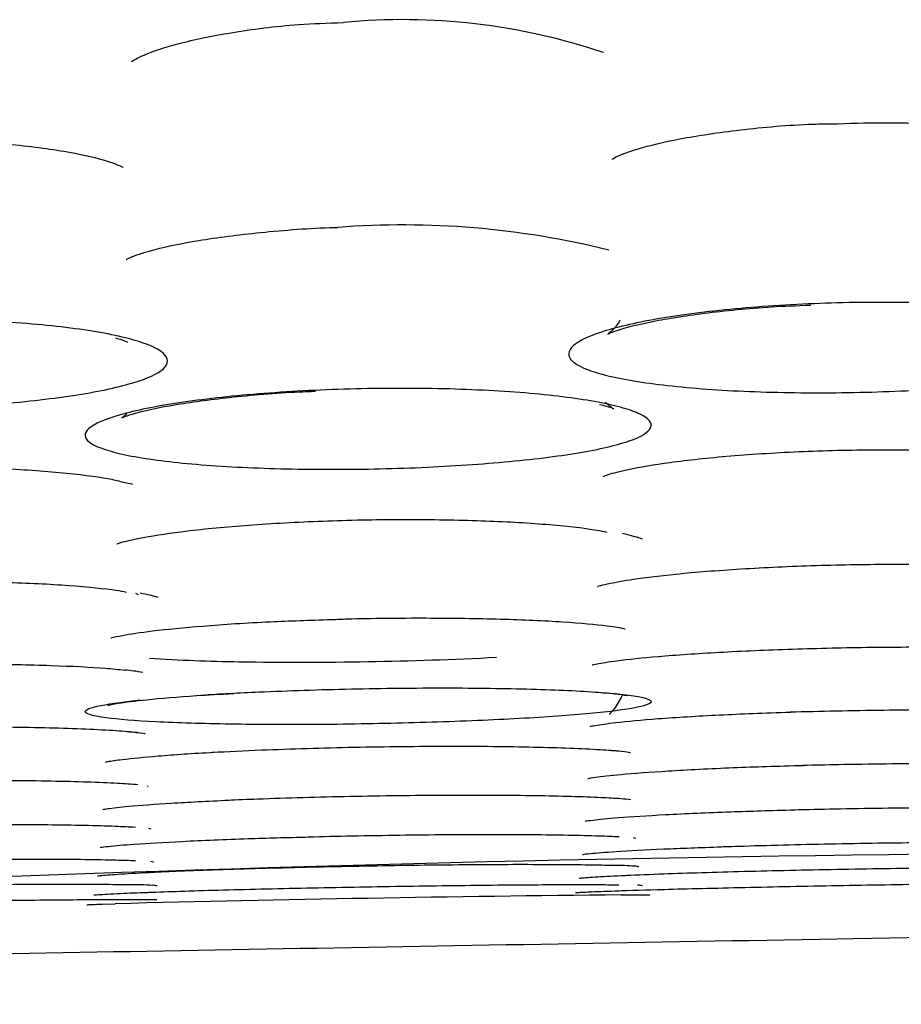
# Model space of a CAD drawing. Extents: x 97 to 993, y 101 to 752.
# Drawn here: x 219 to 220, y 357 to 359 of the extents above; entities that cross this region are included whole.
import ezdxf

# ---------------------------------------------------------------- set-up
doc = ezdxf.new("R2010")
doc.units = 0
doc.layers.add('24F49332_FRONT_P', color=7, linetype='CONTINUOUS')
doc.layers.add('DEFAULT', color=7, linetype='CONTINUOUS')

# ---------------------------------------------------------------- blocks, each defined once
blk = doc.blocks.new('SE46')
at = {"layer": '24F49332_FRONT_P', "color": 7, "linetype": 'CONTINUOUS'}
for p, q in [((219.5389, 357.583), (219.5559, 357.5831)), ((218.8681, 357.5711), (218.8852, 357.5716))]:
    blk.add_line(p, q, dxfattribs=at)
for centre, radius, start, end in [((219.2564, 357.9007), 0.8134, 71.37, 95.3836), ((219.2574, 357.3498), 1.099, 76.0211, 94.4207), ((218.8732, 358.2382), 0.0652, 64.3074, 79.3085), ((219.5004, 358.1429), 0.074, 66.8656, 81.6585), ((218.9399, 358.028), 0.0619, 242.6529, 246.217), ((219.0802, 360.276), 2.3919, 266.382, 269.1688), ((219.1252, 362.8512), 4.9675, 269.0808, 272.9143), ((218.8879, 357.7057), 0.168, 78.7065, 86.679), ((219.5016, 357.59), 0.2542, 79.656, 86.9286), ((219.5695, 357.9029), 0.0666, 250.2965, 250.4935), ((218.8915, 357.608), 0.1858, 80.0077, 87.3019), ((218.945, 357.8548), 0.0672, 251.3475, 251.5261), ((219.5135, 357.5379), 0.2318, 80.9088, 87.7916), ((219.5722, 357.8335), 0.0702, 251.6801, 252.6183), ((218.9485, 357.7924), 0.072, 252.243, 253.2488), ((219.517, 357.4265), 0.2815, 82.9228, 88.2042), ((218.9471, 357.7359), 0.0693, 254.2799, 256.7008), ((219.5731, 357.7255), 0.0708, 254.8909, 257.6019), ((220.4282, 312.9774), 44.6608, 87.12406, 94.87609), ((218.9494, 357.6966), 0.0725, 255.4588, 258.4682), ((219.5248, 357.1214), 0.4998, 86.2551, 89.5439), ((219.5753, 357.692), 0.0736, 256.0319, 259.604), ((218.8997, 356.8992), 0.697, 87.1965, 89.7889), ((218.949, 357.6657), 0.0714, 257.8107, 262.0629), ((219.575, 357.6679), 0.0732, 258.3824, 263.2573), ((219.9274, 316.5908), 40.994, 90.54308, 91.4569)]:
    blk.add_arc(centre, radius, start, end, dxfattribs=at)
for points, knots in [([(218.9063, 358.6598), (218.9063, 358.6598), (218.909, 358.6619), (218.9254, 358.6704), (218.9667, 358.6841), (219.0337, 358.698), (219.1103, 358.7079), (219.1588, 358.7097), (219.1801, 358.7104)], [0, 0, 0, 0, 0.0764, 0.214863, 0.409973, 0.626802, 0.859436, 1, 1, 1, 1]), ([(219.5272, 358.5339), (219.5272, 358.5339), (219.5275, 358.5341), (219.534, 358.538), (219.561, 358.548), (219.6144, 358.5609), (219.6913, 358.5722), (219.7658, 358.579), (219.8067, 358.5795), (219.8185, 358.5796)], [0, 0, 0, 0, 0.012976, 0.119893, 0.278667, 0.477662, 0.69823, 0.925023, 1, 1, 1, 1]), ([(219.8185, 358.5796), (219.8428, 358.5804), (219.8945, 358.5818), (219.9817, 358.5777), (220.063, 358.5685), (220.1192, 358.5564), (220.1423, 358.5475), (220.1457, 358.5453), (220.1457, 358.5453)], [0, 0, 0, 0, 0.143125, 0.356045, 0.567744, 0.775254, 0.934234, 1, 1, 1, 1]), ([(218.5743, 358.5576), (218.601, 358.5582), (218.6546, 358.5593), (218.7426, 358.5545), (218.819, 358.545), (218.8709, 358.5335), (218.8927, 358.525), (218.8955, 358.5231), (218.8955, 358.5231)], [0, 0, 0, 0, 0.15892, 0.374275, 0.588428, 0.7764, 0.936349, 1, 1, 1, 1]), ([(218.8993, 358.4041), (218.8993, 358.4041), (218.8998, 358.4045), (218.9078, 358.4085), (218.9367, 358.4179), (218.9925, 358.4296), (219.0714, 358.4394), (219.1382, 358.445), (219.1709, 358.4455), (219.1727, 358.4455)], [0, 0, 0, 0, 0.024445, 0.134335, 0.304605, 0.515715, 0.748599, 0.988076, 1, 1, 1, 1]), ([(220.1699, 358.3188), (220.1781, 358.316), (220.1848, 358.3131), (220.19, 358.3101), (220.2009, 358.3039), (220.2049, 358.2972), (220.2017, 358.2906), (220.1986, 358.2841), (220.1883, 358.2775), (220.1718, 358.2714), (220.1554, 358.2653), (220.1324, 358.2596), (220.1046, 358.2545), (220.077, 358.2495), (220.0439, 358.2451), (220.008, 358.2416), (219.9723, 358.2382), (219.9329, 358.2355), (219.8929, 358.2339), (219.8528, 358.2323), (219.8111, 358.2316), (219.7712, 358.232), (219.7311, 358.2324), (219.6916, 358.2338), (219.6562, 358.2362), (219.6203, 358.2387), (219.5875, 358.2422), (219.5605, 358.2464), (219.5335, 358.2507), (219.5116, 358.2559), (219.4966, 358.2615), (219.4869, 358.2652), (219.4799, 358.2691), (219.4758, 358.2731), (219.4692, 358.2794), (219.4698, 358.2862), (219.4773, 358.2928), (219.4847, 358.2994), (219.4993, 358.3061), (219.5197, 358.3123), (219.5399, 358.3184), (219.5664, 358.3242), (219.5971, 358.3292), (219.6276, 358.3341), (219.6629, 358.3384), (219.7005, 358.3416), (219.7378, 358.3447), (219.7783, 358.347), (219.8185, 358.348), (219.8591, 358.3491), (219.9006, 358.349), (219.9396, 358.3478), (219.9791, 358.3465), (220.017, 358.3441), (220.0503, 358.3407), (220.084, 358.3373), (220.1138, 358.3327), (220.1374, 358.3276), (220.1499, 358.3249), (220.1608, 358.3219), (220.1699, 358.3188)], [0, 0, 0, 0, 0.025773, 0.025773, 0.025773, 0.080558, 0.080558, 0.080558, 0.134739, 0.134739, 0.134739, 0.188306, 0.188306, 0.188306, 0.24145, 0.24145, 0.24145, 0.294207, 0.294207, 0.294207, 0.347029, 0.347029, 0.347029, 0.400248, 0.400248, 0.400248, 0.454219, 0.454219, 0.454219, 0.508295, 0.508295, 0.508295, 0.542762, 0.542762, 0.542762, 0.597466, 0.597466, 0.597466, 0.65167, 0.65167, 0.65167, 0.705156, 0.705156, 0.705156, 0.758053, 0.758053, 0.758053, 0.810613, 0.810613, 0.810613, 0.863561, 0.863561, 0.863561, 0.917191, 0.917191, 0.917191, 0.971468, 0.971468, 0.971468, 1, 1, 1, 1]), ([(219.5375, 358.3257), (219.5347, 358.3201), (219.5267, 358.311), (219.5204, 358.3067), (219.523, 358.3086), (219.5395, 358.3149), (219.5793, 358.3248), (219.6453, 358.3352), (219.7191, 358.3428), (219.7654, 358.3445), (219.784, 358.3452)], [0, 0, 0, 0, 0.065129, 0.134943, 0.212399, 0.326991, 0.495052, 0.685708, 0.892226, 1, 1, 1, 1]), ([(218.9213, 358.2962), (218.9293, 358.2934), (218.9359, 358.2905), (218.9409, 358.2875), (218.9514, 358.2812), (218.955, 358.2745), (218.9514, 358.2679), (218.9479, 358.2614), (218.9373, 358.2549), (218.9204, 358.2488), (218.9037, 358.2428), (218.8803, 358.237), (218.8523, 358.232), (218.8244, 358.2271), (218.7911, 358.2227), (218.755, 358.2193), (218.7191, 358.2159), (218.6796, 358.2133), (218.6396, 358.2117), (218.5994, 358.2101), (218.5577, 358.2095), (218.5179, 358.21), (218.4778, 358.2104), (218.4385, 358.2119), (218.4032, 358.2144), (218.3675, 358.2169), (218.3349, 358.2204), (218.3083, 358.2247), (218.2816, 358.229), (218.26, 358.2342), (218.2454, 358.2399), (218.2359, 358.2436), (218.2292, 358.2475), (218.2252, 358.2515), (218.2191, 358.2578), (218.22, 358.2646), (218.2279, 358.2713), (218.2358, 358.2779), (218.2507, 358.2845), (218.2714, 358.2907), (218.2919, 358.2968), (218.3187, 358.3025), (218.3497, 358.3075), (218.3804, 358.3124), (218.4159, 358.3166), (218.4536, 358.3197), (218.4911, 358.3228), (218.5316, 358.325), (218.5719, 358.326), (218.6125, 358.327), (218.654, 358.3268), (218.6929, 358.3255), (218.7322, 358.3242), (218.77, 358.3217), (218.8031, 358.3183), (218.8366, 358.3148), (218.8661, 358.3102), (218.8894, 358.305), (218.9017, 358.3023), (218.9125, 358.2993), (218.9213, 358.2962)], [0, 0, 0, 0, 0.025741, 0.025741, 0.025741, 0.080522, 0.080522, 0.080522, 0.134678, 0.134678, 0.134678, 0.188238, 0.188238, 0.188238, 0.241376, 0.241376, 0.241376, 0.294104, 0.294104, 0.294104, 0.346957, 0.346957, 0.346957, 0.400175, 0.400175, 0.400175, 0.454167, 0.454167, 0.454167, 0.508246, 0.508246, 0.508246, 0.542716, 0.542716, 0.542716, 0.597434, 0.597434, 0.597434, 0.651607, 0.651607, 0.651607, 0.705082, 0.705082, 0.705082, 0.757964, 0.757964, 0.757964, 0.810524, 0.810524, 0.810524, 0.86349, 0.86349, 0.86349, 0.917128, 0.917128, 0.917128, 0.971443, 0.971443, 0.971443, 1, 1, 1, 1]), ([(219.5416, 358.2122), (219.5504, 358.2097), (219.5577, 358.207), (219.5634, 358.2043), (219.5748, 358.1988), (219.5795, 358.1928), (219.5771, 358.187), (219.5771, 358.1869), (219.5771, 358.1869), (219.5771, 358.1869), (219.5747, 358.1811), (219.5651, 358.1752), (219.5492, 358.1696), (219.5334, 358.1642), (219.511, 358.1589), (219.4837, 358.1543), (219.4565, 358.1498), (219.4238, 358.1457), (219.3881, 358.1425), (219.3526, 358.1392), (219.3132, 358.1367), (219.2732, 358.1351), (219.2332, 358.1335), (219.1915, 358.1328), (219.1514, 358.133), (219.1112, 358.1332), (219.0715, 358.1343), (219.0357, 358.1363), (218.9996, 358.1383), (218.9665, 358.1412), (218.9392, 358.1449), (218.9117, 358.1486), (218.8893, 358.1531), (218.8737, 358.1581), (218.8637, 358.1613), (218.8564, 358.1647), (218.8518, 358.1682), (218.8446, 358.1738), (218.8444, 358.1798), (218.8512, 358.1858), (218.858, 358.1917), (218.8719, 358.1978), (218.8917, 358.2034), (218.9113, 358.209), (218.9374, 358.2143), (218.9677, 358.2189), (218.9978, 358.2234), (219.0329, 358.2274), (219.0703, 358.2304), (219.1075, 358.2335), (219.1479, 358.2356), (219.1883, 358.2367), (219.2288, 358.2379), (219.2704, 358.2379), (219.3096, 358.237), (219.3492, 358.236), (219.3874, 358.234), (219.421, 358.2311), (219.4549, 358.2281), (219.4851, 358.2242), (219.5091, 358.2197), (219.5215, 358.2174), (219.5324, 358.2148), (219.5416, 358.2122)], [0, 0, 0, 0, 0.026502, 0.026502, 0.026502, 0.080878, 0.080878, 0.080878, 0.080993, 0.080993, 0.080993, 0.135226, 0.135226, 0.135226, 0.188851, 0.188851, 0.188851, 0.242124, 0.242124, 0.242124, 0.295133, 0.295133, 0.295133, 0.348072, 0.348072, 0.348072, 0.401367, 0.401367, 0.401367, 0.455233, 0.455233, 0.455233, 0.509233, 0.509233, 0.509233, 0.543459, 0.543459, 0.543459, 0.597968, 0.597968, 0.597968, 0.652163, 0.652163, 0.652163, 0.705758, 0.705758, 0.705758, 0.758819, 0.758819, 0.758819, 0.811593, 0.811593, 0.811593, 0.864651, 0.864651, 0.864651, 0.918271, 0.918271, 0.918271, 0.972376, 0.972376, 0.972376, 1, 1, 1, 1]), ([(218.9, 358.2043), (218.8992, 358.2035), (218.8958, 358.2005), (218.8923, 358.1988), (218.8969, 358.2011), (218.9166, 358.2076), (218.9612, 358.217), (219.0314, 358.2263), (219.0986, 358.2324), (219.1362, 358.2336), (219.144, 358.2339)], [0, 0, 0, 0, 0.020174, 0.090346, 0.176506, 0.313054, 0.504838, 0.721125, 0.950113, 1, 1, 1, 1]), ([(219.5295, 358.211), (219.5284, 358.2112), (219.5269, 358.212), (219.5209, 358.2174), (219.5186, 358.2198)], [0, 0, 0, 0, 0.659327, 1, 1, 1, 1]), ([(219.5156, 358.1238), (219.5156, 358.1238), (219.516, 358.124), (219.5228, 358.1268), (219.5489, 358.1336), (219.6016, 358.1425), (219.6793, 358.1509), (219.7741, 358.1567), (219.8758, 358.159), (219.9749, 358.1573), (220.06, 358.1521), (220.1195, 358.1448), (220.1364, 358.1408), (220.143, 358.1391)], [0, 0, 0, 0, 0.008203, 0.05622, 0.134704, 0.236655, 0.34979, 0.466687, 0.585004, 0.703663, 0.821544, 0.937516, 1, 1, 1, 1]), ([(218.2655, 358.1018), (218.2655, 358.1018), (218.2661, 358.1021), (218.2737, 358.1051), (218.3013, 358.1121), (218.3556, 358.121), (218.4347, 358.1293), (218.5303, 358.135), (218.632, 358.137), (218.7307, 358.135), (218.8147, 358.1297), (218.8725, 358.1222), (218.8882, 358.1184), (218.8942, 358.1169)], [0, 0, 0, 0, 0.010533, 0.059559, 0.139784, 0.242179, 0.35539, 0.471978, 0.589791, 0.707965, 0.825346, 0.940664, 1, 1, 1, 1]), ([(218.8872, 358.0365), (218.8872, 358.0366), (218.8881, 358.037), (218.8975, 358.0401), (218.9281, 358.0467), (218.986, 358.0549), (219.0679, 358.0622), (219.1655, 358.0672), (219.2679, 358.0688), (219.366, 358.0669), (219.4486, 358.0621), (219.5025, 358.0558), (219.5164, 358.0527), (219.5207, 358.0517)], [0, 0, 0, 0, 0.01473, 0.066486, 0.151382, 0.255091, 0.369742, 0.487278, 0.605197, 0.723111, 0.840644, 0.956113, 1, 1, 1, 1]), ([(219.5406, 358.0503), (219.55, 358.0483), (219.5577, 358.0461), (219.5636, 358.0439), (219.5644, 358.0436), (219.5652, 358.0433), (219.566, 358.043)], [0, 0, 0, 0, 0.878957, 0.878957, 0.878957, 1, 1, 1, 1]), ([(219.5085, 357.9816), (219.5085, 357.9816), (219.5095, 357.982), (219.5195, 357.9849), (219.5507, 357.9908), (219.6096, 357.9981), (219.6924, 358.0047), (219.7905, 358.0092), (219.8933, 358.0109), (219.9919, 358.0095), (220.0751, 358.0055), (220.1297, 358.0001), (220.1442, 357.9974), (220.1488, 357.9965)], [0, 0, 0, 0, 0.01584, 0.066901, 0.152813, 0.257064, 0.371451, 0.488317, 0.605566, 0.722893, 0.839969, 0.955071, 1, 1, 1, 1]), ([(218.2585, 357.9597), (218.2585, 357.9597), (218.2596, 357.9601), (218.27, 357.9631), (218.302, 357.9691), (218.3616, 357.9764), (218.445, 357.983), (218.5434, 357.9874), (218.6462, 357.989), (218.7446, 357.9875), (218.8272, 357.9834), (218.8811, 357.978), (218.8951, 357.9753), (218.8995, 357.9744)], [0, 0, 0, 0, 0.017011, 0.06864, 0.15514, 0.25956, 0.373841, 0.490533, 0.607537, 0.724589, 0.841372, 0.956157, 1, 1, 1, 1]), ([(219.1649, 357.9389), (219.1722, 357.9392), (219.2098, 357.9406), (219.2891, 357.9412), (219.3849, 357.9399), (219.4669, 357.9362), (219.5198, 357.9314), (219.5412, 357.9276), (219.544, 357.9267), (219.544, 357.9267)], [0, 0, 0, 0, 0.039758, 0.236303, 0.433358, 0.628624, 0.821541, 0.954862, 1, 1, 1, 1]), ([(218.8795, 357.915), (218.8795, 357.915), (218.8816, 357.9157), (218.8956, 357.9189), (218.933, 357.9245), (218.9973, 357.9308), (219.0796, 357.9362), (219.1355, 357.938), (219.1649, 357.9389)], [0, 0, 0, 0, 0.051692, 0.171815, 0.359093, 0.576166, 0.810073, 1, 1, 1, 1]), ([(219.5016, 357.8802), (219.5016, 357.8802), (219.502, 357.8803), (219.5087, 357.882), (219.5341, 357.8861), (219.5863, 357.8915), (219.6642, 357.8969), (219.7597, 357.901), (219.8629, 357.9034), (219.9646, 357.9036), (220.054, 357.9018), (220.1185, 357.8985), (220.1391, 357.8962), (220.1474, 357.8953)], [0, 0, 0, 0, 0.007409, 0.051938, 0.130613, 0.23361, 0.347523, 0.464458, 0.582638, 0.701232, 0.819284, 0.936295, 1, 1, 1, 1]), ([(218.2516, 357.8583), (218.2516, 357.8583), (218.252, 357.8585), (218.2587, 357.8601), (218.284, 357.8642), (218.336, 357.8696), (218.4138, 357.875), (218.5093, 357.8791), (218.6124, 357.8815), (218.7142, 357.8817), (218.8036, 357.8799), (218.8684, 357.8767), (218.8892, 357.8744), (218.8976, 357.8734)], [0, 0, 0, 0, 0.007354, 0.051658, 0.130112, 0.233044, 0.346803, 0.463671, 0.58181, 0.700314, 0.818298, 0.935277, 1, 1, 1, 1]), ([(218.9975, 357.8413), (219.0204, 357.8428), (219.0452, 357.8442), (219.0711, 357.8453), (219.1087, 357.847), (219.1495, 357.8483), (219.1903, 357.8492), (219.231, 357.8501), (219.2728, 357.8505), (219.3121, 357.8505), (219.3515, 357.8504), (219.3895, 357.8499), (219.4229, 357.849), (219.4563, 357.848), (219.4861, 357.8466), (219.5099, 357.8449), (219.5203, 357.8442), (219.5296, 357.8433), (219.5377, 357.8425)], [0, 0, 0, 0, 0.134071, 0.134071, 0.134071, 0.328966, 0.328966, 0.328966, 0.524183, 0.524183, 0.524183, 0.719756, 0.719756, 0.719756, 0.915475, 0.915475, 0.915475, 1, 1, 1, 1]), ([(215.0413, 357.4416), (215.7757, 357.4544), (216.575, 357.4686), (217.8665, 357.4916), (218.3125, 357.4995), (219.2363, 357.516), (219.717, 357.5245), (221.1793, 357.5505), (222.1837, 357.5684), (224.2508, 357.6049), (225.3217, 357.6237), (227.4305, 357.6605), (228.4787, 357.6787), (230.0413, 357.7057), (230.5589, 357.7146), (231.5676, 357.7319), (232.0615, 357.7403), (233.0289, 357.7569), (233.5024, 357.765), (234.4285, 357.7808), (234.8831, 357.7886), (236.1916, 357.811), (236.9954, 357.8248), (237.7299, 357.8377)], [0, 0, 0, 0, 0.125, 0.125, 0.1875, 0.1875, 0.25, 0.25, 0.375, 0.375, 0.5, 0.5, 0.625, 0.625, 0.6875, 0.6875, 0.75, 0.75, 0.8125, 0.8125, 0.875, 0.875, 1, 1, 1, 1]), ([(219.5377, 357.8425), (219.5483, 357.8413), (219.5569, 357.8401), (219.5633, 357.8388), (219.5747, 357.8365), (219.5794, 357.834), (219.577, 357.8314), (219.5747, 357.8288), (219.5652, 357.8261), (219.5494, 357.8235), (219.5336, 357.8209), (219.5111, 357.8184), (219.4838, 357.816), (219.4564, 357.8137), (219.4235, 357.8116), (219.3876, 357.8098), (219.3518, 357.808), (219.312, 357.8065), (219.2717, 357.8054), (219.2315, 357.8043), (219.1895, 357.8035), (219.1493, 357.8032), (219.109, 357.803), (219.0694, 357.8031), (219.0338, 357.8037), (218.998, 357.8042), (218.9652, 357.8053), (218.9381, 357.8066), (218.9109, 357.808), (218.8887, 357.8098), (218.8733, 357.8119), (218.8636, 357.8132), (218.8564, 357.8146), (218.8519, 357.8161), (218.8448, 357.8184), (218.8446, 357.8211), (218.8512, 357.8237), (218.8579, 357.8264), (218.8716, 357.8291), (218.8913, 357.8318), (218.8991, 357.8328), (218.908, 357.8338), (218.9177, 357.8349)], [0, 0, 0, 0, 0.044781, 0.044781, 0.044781, 0.124456, 0.124456, 0.124456, 0.204128, 0.204128, 0.204128, 0.283528, 0.283528, 0.283528, 0.362908, 0.362908, 0.362908, 0.442161, 0.442161, 0.442161, 0.521289, 0.521289, 0.521289, 0.600495, 0.600495, 0.600495, 0.679912, 0.679912, 0.679912, 0.759442, 0.759442, 0.759442, 0.809018, 0.809018, 0.809018, 0.888655, 0.888655, 0.888655, 0.968329, 0.968329, 0.968329, 1, 1, 1, 1]), ([(218.8753, 357.828), (218.8752, 357.828), (218.8771, 357.8285), (218.8901, 357.8311), (218.9256, 357.8356), (218.9788, 357.8402), (219.0202, 357.8423), (219.0384, 357.8433)], [0, 0, 0, 0, 0.066908, 0.231198, 0.497453, 0.812122, 1, 1, 1, 1]), ([(219.5401, 357.8406), (219.5387, 357.8375), (219.5337, 357.8282), (219.5277, 357.8204), (219.5234, 357.8161)], [0, 0, 0, 0, 0.33021, 1, 1, 1, 1]), ([(219.4989, 357.8007), (219.4989, 357.8007), (219.4993, 357.8009), (219.5065, 357.8024), (219.5326, 357.8061), (219.5855, 357.811), (219.6647, 357.8159), (219.7235, 357.818), (219.758, 357.8192)], [0, 0, 0, 0, 0.018954, 0.114351, 0.287736, 0.511832, 0.757427, 1, 1, 1, 1]), ([(219.7568, 357.8194), (219.7766, 357.82), (219.7967, 357.8205), (219.8168, 357.8209), (219.8576, 357.8218), (219.8994, 357.8222), (219.9386, 357.8222), (219.9779, 357.8222), (220.0158, 357.8218), (220.0492, 357.821), (220.0825, 357.8201), (220.1122, 357.8189), (220.1358, 357.8173), (220.146, 357.8166), (220.1551, 357.8159), (220.1631, 357.8151)], [0, 0, 0, 0, 0.125428, 0.125428, 0.125428, 0.380328, 0.380328, 0.380328, 0.635599, 0.635599, 0.635599, 0.891047, 0.891047, 0.891047, 1, 1, 1, 1]), ([(218.5065, 357.7975), (218.5268, 357.7981), (218.5474, 357.7987), (218.5679, 357.7991), (218.6087, 357.7999), (218.6505, 357.8004), (218.6897, 357.8004), (218.729, 357.8004), (218.7668, 357.7999), (218.8001, 357.7991), (218.8333, 357.7982), (218.8629, 357.797), (218.8864, 357.7954), (218.8965, 357.7947), (218.9057, 357.794), (218.9136, 357.7932)], [0, 0, 0, 0, 0.127975, 0.127975, 0.127975, 0.38214, 0.38214, 0.38214, 0.636656, 0.636656, 0.636656, 0.891397, 0.891397, 0.891397, 1, 1, 1, 1]), ([(219.0106, 357.7673), (219.0307, 357.7684), (219.0522, 357.7694), (219.0744, 357.7703), (219.1122, 357.7718), (219.1532, 357.773), (219.1939, 357.7739), (219.2348, 357.7747), (219.2765, 357.7751), (219.3157, 357.7752), (219.3549, 357.7752), (219.3927, 357.7749), (219.4259, 357.7741), (219.4591, 357.7734), (219.4886, 357.7723), (219.512, 357.7708), (219.522, 357.7702), (219.5309, 357.7696), (219.5388, 357.7689)], [0, 0, 0, 0, 0.117132, 0.117132, 0.117132, 0.316407, 0.316407, 0.316407, 0.516009, 0.516009, 0.516009, 0.715824, 0.715824, 0.715824, 0.9158, 0.9158, 0.9158, 1, 1, 1, 1]), ([(218.8724, 357.7546), (218.8724, 357.7546), (218.8763, 357.7556), (218.8957, 357.7585), (218.9403, 357.7627), (218.9853, 357.7661), (219.0132, 357.7673), (219.0133, 357.7673)], [0, 0, 0, 0, 0.117733, 0.33344, 0.646189, 0.998075, 1, 1, 1, 1]), ([(219.4959, 357.7334), (219.4959, 357.7334), (219.4971, 357.7337), (219.5074, 357.7355), (219.5388, 357.739), (219.5981, 357.7434), (219.6812, 357.7477), (219.7407, 357.7495), (219.7746, 357.7504)], [0, 0, 0, 0, 0.034438, 0.137646, 0.318939, 0.539825, 0.777269, 1, 1, 1, 1]), ([(219.7737, 357.7506), (219.789, 357.751), (219.8045, 357.7513), (219.8199, 357.7516), (219.8607, 357.7524), (219.9023, 357.7529), (219.9414, 357.753), (219.9806, 357.7531), (220.0183, 357.7528), (220.0515, 357.7522), (220.0846, 357.7516), (220.1141, 357.7506), (220.1374, 357.7493), (220.1472, 357.7488), (220.156, 357.7482), (220.1638, 357.7476)], [0, 0, 0, 0, 0.099568, 0.099568, 0.099568, 0.362421, 0.362421, 0.362421, 0.626242, 0.626242, 0.626242, 0.89023, 0.89023, 0.89023, 1, 1, 1, 1]), ([(218.5251, 357.7288), (218.5402, 357.7292), (218.5555, 357.7295), (218.5708, 357.7298), (218.6116, 357.7306), (218.6532, 357.7311), (218.6922, 357.7312), (218.7314, 357.7313), (218.7691, 357.731), (218.8022, 357.7303), (218.8353, 357.7297), (218.8647, 357.7287), (218.8879, 357.7275), (218.8977, 357.7269), (218.9065, 357.7264), (218.9142, 357.7257)], [0, 0, 0, 0, 0.098681, 0.098681, 0.098681, 0.361791, 0.361791, 0.361791, 0.625857, 0.625857, 0.625857, 0.890141, 0.890141, 0.890141, 1, 1, 1, 1]), ([(219.03, 357.7055), (219.0427, 357.7061), (219.0559, 357.7066), (219.0693, 357.7071), (219.107, 357.7085), (219.148, 357.7096), (219.1888, 357.7105), (219.2295, 357.7113), (219.2712, 357.7118), (219.3105, 357.712), (219.35, 357.7122), (219.388, 357.712), (219.4216, 357.7116), (219.4551, 357.7111), (219.485, 357.7103), (219.5089, 357.7092), (219.5188, 357.7088), (219.5278, 357.7083), (219.5357, 357.7077)], [0, 0, 0, 0, 0.074938, 0.074938, 0.074938, 0.284788, 0.284788, 0.284788, 0.493924, 0.493924, 0.493924, 0.703828, 0.703828, 0.703828, 0.913606, 0.913606, 0.913606, 1, 1, 1, 1]), ([(218.8693, 357.6934), (218.8693, 357.6934), (218.8698, 357.6935), (218.8769, 357.6948), (218.9028, 357.6978), (218.9557, 357.7018), (219.0036, 357.7041), (219.0323, 357.7055)], [0, 0, 0, 0, 0.025202, 0.150781, 0.387655, 0.690535, 1, 1, 1, 1]), ([(219.4926, 357.6783), (219.4926, 357.6783), (219.4938, 357.6785), (219.5041, 357.6801), (219.5353, 357.6831), (219.5946, 357.6869), (219.6754, 357.6905), (219.7324, 357.6921), (219.7634, 357.693)], [0, 0, 0, 0, 0.034492, 0.139693, 0.325606, 0.551709, 0.793608, 1, 1, 1, 1]), ([(219.7623, 357.6931), (219.7797, 357.6935), (219.7973, 357.6939), (219.815, 357.6943), (219.8557, 357.6951), (219.8974, 357.6956), (219.9366, 357.6959), (219.976, 357.6961), (220.014, 357.696), (220.0475, 357.6957), (220.0809, 357.6953), (220.1108, 357.6946), (220.1345, 357.6937), (220.1443, 357.6934), (220.1531, 357.6929), (220.1609, 357.6925)], [0, 0, 0, 0, 0.112441, 0.112441, 0.112441, 0.37243, 0.37243, 0.37243, 0.633323, 0.633323, 0.633323, 0.894045, 0.894045, 0.894045, 1, 1, 1, 1]), ([(218.512, 357.6712), (218.5297, 357.6717), (218.5477, 357.6721), (218.5656, 357.6725), (218.6063, 357.6733), (218.648, 357.6738), (218.6873, 357.674), (218.7266, 357.6743), (218.7646, 357.6742), (218.798, 357.6738), (218.8314, 357.6735), (218.8612, 357.6728), (218.8849, 357.6719), (218.8946, 357.6715), (218.9035, 357.6711), (218.9112, 357.6706)], [0, 0, 0, 0, 0.114224, 0.114224, 0.114224, 0.373696, 0.373696, 0.373696, 0.634065, 0.634065, 0.634065, 0.894288, 0.894288, 0.894288, 1, 1, 1, 1]), ([(219.1345, 357.658), (219.1533, 357.6585), (219.1723, 357.659), (219.1914, 357.6593), (219.2321, 357.6601), (219.2738, 357.6607), (219.313, 357.661), (219.3524, 357.6612), (219.3903, 357.6612), (219.4237, 357.661), (219.457, 357.6607), (219.4867, 357.6602), (219.5104, 357.6594), (219.5199, 357.6591), (219.5286, 357.6588), (219.5363, 357.6584)], [0, 0, 0, 0, 0.120586, 0.120586, 0.120586, 0.378642, 0.378642, 0.378642, 0.637545, 0.637545, 0.637545, 0.896285, 0.896285, 0.896285, 1, 1, 1, 1]), ([(218.8659, 357.6444), (218.8659, 357.6444), (218.8672, 357.6446), (218.878, 357.6461), (218.91, 357.6488), (218.9702, 357.6523), (219.0504, 357.6557), (219.1063, 357.6572), (219.1356, 357.6579)], [0, 0, 0, 0, 0.036416, 0.145153, 0.333807, 0.562094, 0.804654, 1, 1, 1, 1]), ([(219.6669, 357.6453), (219.6768, 357.6456), (219.6869, 357.6459), (219.6972, 357.6462), (219.735, 357.6474), (219.7761, 357.6484), (219.817, 357.6492), (219.8577, 357.65), (219.8994, 357.6505), (219.9386, 357.6509), (219.978, 357.6512), (220.0159, 357.6513), (220.0492, 357.6512), (220.0825, 357.651), (220.1121, 357.6506), (220.1357, 357.65), (220.1452, 357.6498), (220.1537, 357.6495), (220.1613, 357.6492)], [0, 0, 0, 0, 0.05829, 0.05829, 0.05829, 0.272811, 0.272811, 0.272811, 0.486565, 0.486565, 0.486565, 0.700987, 0.700987, 0.700987, 0.915262, 0.915262, 0.915262, 1, 1, 1, 1]), ([(219.489, 357.6353), (219.489, 357.6353), (219.4903, 357.6355), (219.5008, 357.6368), (219.532, 357.6393), (219.5902, 357.6424), (219.6402, 357.6442), (219.6688, 357.6452)], [0, 0, 0, 0, 0.044142, 0.183717, 0.427181, 0.723022, 1, 1, 1, 1]), ([(218.4158, 357.6234), (218.4261, 357.6238), (218.4368, 357.6241), (218.4476, 357.6244), (218.4854, 357.6256), (218.5265, 357.6266), (218.5674, 357.6274), (218.6081, 357.6281), (218.6498, 357.6287), (218.689, 357.6291), (218.7283, 357.6294), (218.7662, 357.6295), (218.7995, 357.6293), (218.8328, 357.6292), (218.8624, 357.6288), (218.8859, 357.6282), (218.8954, 357.6279), (218.9039, 357.6277), (218.9114, 357.6274)], [0, 0, 0, 0, 0.061008, 0.061008, 0.061008, 0.274913, 0.274913, 0.274913, 0.488051, 0.488051, 0.488051, 0.701852, 0.701852, 0.701852, 0.915521, 0.915521, 0.915521, 1, 1, 1, 1]), ([(218.9319, 357.6123), (218.9433, 357.6129), (218.9556, 357.6134), (218.9687, 357.6139), (218.9993, 357.6152), (219.035, 357.6164), (219.0729, 357.6174), (219.1108, 357.6185), (219.1519, 357.6195), (219.1928, 357.6202), (219.2335, 357.621), (219.2752, 357.6216), (219.3144, 357.622), (219.3537, 357.6224), (219.3916, 357.6226), (219.4248, 357.6225), (219.4581, 357.6225), (219.4877, 357.6222), (219.5112, 357.6218), (219.5205, 357.6216), (219.5289, 357.6214), (219.5363, 357.6212)], [0, 0, 0, 0, 0.07389, 0.07389, 0.07389, 0.245921, 0.245921, 0.245921, 0.417931, 0.417931, 0.417931, 0.58932, 0.58932, 0.58932, 0.761221, 0.761221, 0.761221, 0.933003, 0.933003, 0.933003, 1, 1, 1, 1]), ([(218.8621, 357.6075), (218.8621, 357.6075), (218.8624, 357.6076), (218.8689, 357.6084), (218.8907, 357.6101), (218.9187, 357.6115), (218.9358, 357.6124)], [0, 0, 0, 0, 0.027061, 0.224765, 0.607904, 1, 1, 1, 1]), ([(219.4849, 357.6046), (219.4849, 357.6046), (219.4851, 357.6046), (219.4906, 357.6052), (219.5097, 357.6066), (219.5351, 357.6078), (219.55, 357.6084)], [0, 0, 0, 0, 0.018552, 0.217887, 0.616507, 1, 1, 1, 1]), ([(219.546, 357.6084), (219.5603, 357.609), (219.5764, 357.6096), (219.594, 357.6103), (219.6246, 357.6114), (219.6603, 357.6125), (219.6982, 357.6135), (219.7361, 357.6145), (219.7772, 357.6154), (219.8181, 357.6161), (219.8589, 357.6169), (219.9006, 357.6175), (219.9397, 357.618), (219.979, 357.6184), (220.0169, 357.6187), (220.0501, 357.6187), (220.0833, 357.6188), (220.1129, 357.6187), (220.1364, 357.6184), (220.1455, 357.6183), (220.1538, 357.6182), (220.1612, 357.618)], [0, 0, 0, 0, 0.096229, 0.096229, 0.096229, 0.264274, 0.264274, 0.264274, 0.432317, 0.432317, 0.432317, 0.599752, 0.599752, 0.599752, 0.76767, 0.76767, 0.76767, 0.935462, 0.935462, 0.935462, 1, 1, 1, 1]), ([(218.296, 357.5865), (218.3103, 357.5872), (218.3265, 357.5878), (218.3441, 357.5885), (218.3747, 357.5896), (218.4104, 357.5907), (218.4483, 357.5916), (218.4862, 357.5926), (218.5273, 357.5936), (218.5683, 357.5943), (218.609, 357.5951), (218.6507, 357.5957), (218.6899, 357.5961), (218.7292, 357.5966), (218.767, 357.5968), (218.8002, 357.5969), (218.8335, 357.597), (218.863, 357.5969), (218.8865, 357.5966), (218.8956, 357.5965), (218.9039, 357.5964), (218.9112, 357.5962)], [0, 0, 0, 0, 0.096541, 0.096541, 0.096541, 0.264527, 0.264527, 0.264527, 0.432514, 0.432514, 0.432514, 0.599892, 0.599892, 0.599892, 0.767751, 0.767751, 0.767751, 0.935489, 0.935489, 0.935489, 1, 1, 1, 1]), ([(218.9284, 357.5864), (218.9408, 357.5869), (218.9545, 357.5873), (218.9692, 357.5878), (218.9998, 357.5888), (219.0356, 357.5898), (219.0735, 357.5907), (219.1114, 357.5916), (219.1525, 357.5925), (219.1935, 357.5932), (219.2342, 357.594), (219.2759, 357.5946), (219.3151, 357.5951), (219.3544, 357.5956), (219.3922, 357.596), (219.4254, 357.5962), (219.4586, 357.5963), (219.4881, 357.5964), (219.5116, 357.5963), (219.5206, 357.5962), (219.5288, 357.5962), (219.536, 357.5961)], [0, 0, 0, 0, 0.081914, 0.081914, 0.081914, 0.252784, 0.252784, 0.252784, 0.423672, 0.423672, 0.423672, 0.593942, 0.593942, 0.593942, 0.764688, 0.764688, 0.764688, 0.935301, 0.935301, 0.935301, 1, 1, 1, 1]), ([(219.5332, 357.5883), (219.5505, 357.5889), (219.5712, 357.5895), (219.5944, 357.5902), (219.625, 357.591), (219.6608, 357.5919), (219.6987, 357.5927), (219.7366, 357.5936), (219.7778, 357.5944), (219.8187, 357.5952), (219.8595, 357.5959), (219.9011, 357.5966), (219.9403, 357.5971), (219.9796, 357.5977), (220.0174, 357.5981), (220.0506, 357.5984), (220.0838, 357.5987), (220.1133, 357.5989), (220.1367, 357.5989), (220.1456, 357.599), (220.1537, 357.599), (220.1608, 357.5989)], [0, 0, 0, 0, 0.123369, 0.123369, 0.123369, 0.286678, 0.286678, 0.286678, 0.450021, 0.450021, 0.450021, 0.612776, 0.612776, 0.612776, 0.775977, 0.775977, 0.775977, 0.939045, 0.939045, 0.939045, 1, 1, 1, 1]), ([(218.8576, 357.5829), (218.8576, 357.5829), (218.8585, 357.583), (218.8675, 357.5837), (218.8905, 357.585), (218.9183, 357.586), (218.9323, 357.5865)], [0, 0, 0, 0, 0.057656, 0.286125, 0.696272, 1, 1, 1, 1]), ([(219.4799, 357.586), (219.4799, 357.586), (219.4836, 357.5863), (219.4993, 357.5871), (219.5223, 357.5879), (219.5364, 357.5884)], [0, 0, 0, 0, 0.178437, 0.583749, 1, 1, 1, 1]), ([(219.5559, 357.5831), (219.561, 357.5831), (219.5652, 357.5831), (219.5685, 357.5831), (219.5721, 357.5831), (219.5745, 357.583), (219.576, 357.583)], [0, 0, 0, 0, 0.482979, 0.482979, 0.482979, 1, 1, 1, 1]), ([(218.2831, 357.5665), (218.3005, 357.5671), (218.3212, 357.5677), (218.3443, 357.5684), (218.3749, 357.5692), (218.4107, 357.5701), (218.4486, 357.5709), (218.4865, 357.5718), (218.5277, 357.5726), (218.5686, 357.5733), (218.6094, 357.5741), (218.6511, 357.5747), (218.6902, 357.5753), (218.7295, 357.5758), (218.7673, 357.5763), (218.8005, 357.5766), (218.8337, 357.5769), (218.8632, 357.5771), (218.8867, 357.5771), (218.8955, 357.5771), (218.9036, 357.5771), (218.9108, 357.5771)], [0, 0, 0, 0, 0.123357, 0.123357, 0.123357, 0.286669, 0.286669, 0.286669, 0.450013, 0.450013, 0.450013, 0.61277, 0.61277, 0.61277, 0.775974, 0.775974, 0.775974, 0.939042, 0.939042, 0.939042, 1, 1, 1, 1])]:
    blk.add_open_spline(points, degree=3, knots=knots, dxfattribs=at)
for points in [[(218.8942, 358.1169), (218.9027, 358.1151), (218.9071, 358.114), (218.9075, 358.1136)], [(218.9174, 357.9733), (218.9267, 357.9716), (218.9343, 357.9697), (218.94, 357.9678)], [(218.8483, 357.5703), (218.8513, 357.5705), (218.858, 357.5708), (218.8681, 357.5711)], [(218.9108, 357.5771), (218.9227, 357.5771), (218.9322, 357.577), (218.9391, 357.5769)]]:
    blk.add_open_spline(points, degree=3, dxfattribs=at)

msp = doc.modelspace()

# ---------------------------------------------------------------- block references
at = {"layer": 'DEFAULT'}
msp.add_blockref('SE46', (0, 0), dxfattribs=at)

doc.saveas('drawing.dxf')
